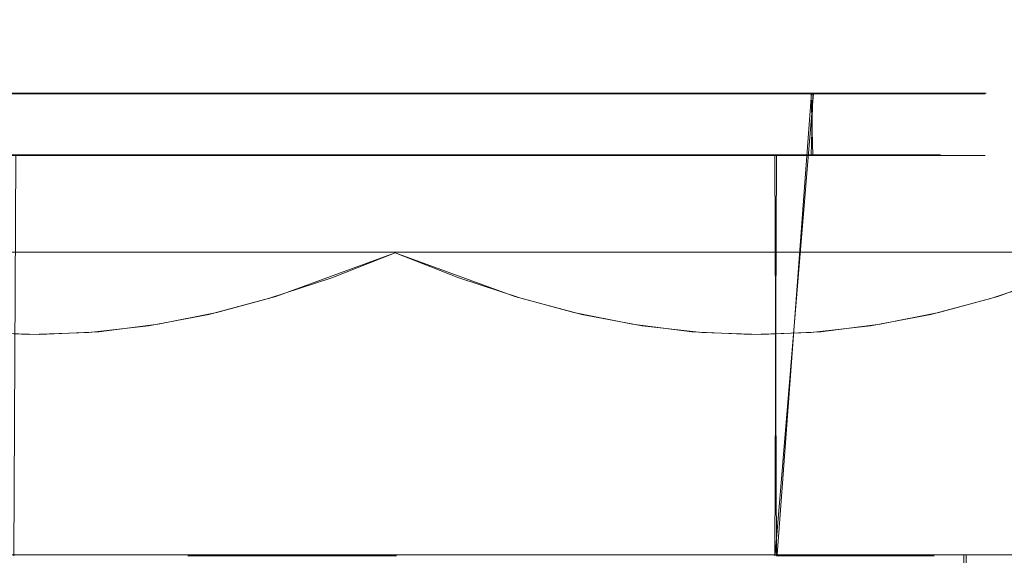
# Model space of a CAD drawing. Extents: x -150 to 215, y -541 to 0.
# Drawn here: x -83 to -64, y -44 to -34 of the extents above; entities that cross this region are included whole.
import ezdxf

# ---------------------------------------------------------------- set-up
doc = ezdxf.new("R2010")
doc.units = 0
doc.header["$LTSCALE"] = 500
doc.header["$MEASUREMENT"] = 0
doc.layers.add('DWXOUTLINES', color=7, linetype='Continuous')
doc.layers.add('FERRO_CZARNY', color=7, linetype='Continuous')

msp = doc.modelspace()

# ---------------------------------------------------------------- linework, layer by layer
at = {"layer": 'DWXOUTLINES', "color": 0, "lineweight": 0}
for p, q in [((-79.79, -35.02, 11.13), (-85.99, -35.02, 4.91)), ((-75.34, -35.02, -10.98), (-85.98, -35.02, -3.91)), ((-79.79, -35.02, 11.13), (-70.99, -35.02, 11.15)), ((-67.22, -35.02, -7.6), (-75.34, -35.02, -10.98)), ((-70.99, -35.02, 11.15), (-63.86, -35.02, 0.51)), ((-67.97, -44.02, -6.93), (-67.22, -35.02, -7.6)), ((-67.93, -44.02, 7.93), (-67.26, -35.02, 8.67)), ((-67.22, -35.02, -7.6), (-63.86, -35.02, 0.51)), ((-79.79, -36.22, -10.09), (-85.99, -36.22, -3.88)), ((-82.8, -36.22, 7.93), (-71.37, -36.22, 10.22)), ((-71.32, -36.22, -9.17), (-82.76, -36.22, -6.93)), ((-79.79, -36.22, -10.09), (-79.36, -36.22, -9.19)), ((-75.39, -36.22, -10.98), (-75.34, -36.22, -9.98)), ((-75.39, -36.22, -10.98), (-70.99, -36.22, -10.11)), ((-75.39, -36.22, 11.01), (-75.34, -36.22, 12.01)), ((-75.34, -36.22, 12.01), (-67.22, -36.22, 8.63)), ((-70.94, -36.22, 11.13), (-71.37, -36.22, 10.22)), ((-71.32, -36.22, -9.17), (-70.99, -36.22, -10.11)), ((-64.86, -36.22, 0.51), (-67.97, -36.22, 7.96)), ((-67.93, -36.22, -6.9), (-64.86, -36.22, 0.51)), ((-64.75, -36.22, -3.91), (-67.22, -36.22, 8.63)), ((-65.67, -36.22, -3.5), (-64.75, -36.22, -3.91)), ((-75.36, -38.12, 16.76), (-89.44, -38.12, 8.64)), ((-75.36, -38.12, -15.73), (-89.44, -38.12, -7.6)), ((-61.29, -38.12, 8.64), (-75.36, -38.12, 16.76)), ((-61.29, -38.12, -7.6), (-75.36, -38.12, -15.73)), ((-86.44, -44.02, -8.84), (-77.86, -44.02, -13.76)), ((-82.8, -44.02, -6.9), (-75.39, -44.02, -9.98)), ((-82.63, -44.02, 13.06), (-77.89, -44.02, 14.79)), ((-82.63, -44.02, 13.06), (-67.93, -44.02, 7.93)), ((-64.29, -44.02, 9.87), (-77.89, -44.02, 14.79)), ((-68.1, -44.02, -12.03), (-77.86, -44.02, -13.76)), ((-67.97, -44.02, -6.93), (-75.39, -44.02, -9.98)), ((-68.1, -44.02, -12.03), (-71.37, -44.02, -9.19)), ((-64.25, -44.02, -8.8), (-67.97, -44.02, -6.93)), ((-67.93, -44.02, 7.93), (-65.67, -44.02, -3.52)), ((-67.93, -44.02, 7.93), (-64.29, -44.02, 9.87)), ((-65.67, -44.02, -3.52), (-61.74, -44.02, -4.44)), ((-61.75, -44.02, 5.5), (-65.67, -44.02, 4.53)), ((-61.09, -44.02, 3.04), (-65.67, -44.02, 4.53)), ((-64.86, -44.02, 0.51), (-60.86, -44.02, 0.51)), ((-64.29, -44.02, 9.87), (-64.2, -57.63, 10.49)), ((-64.24, -60.05, -10.13), (-64.25, -44.02, -8.8))]:
    msp.add_line(p, q, dxfattribs=at)
at = {"layer": 'FERRO_CZARNY', "lineweight": 0}
for points, invisible_edges in [([(-83.67, -25.4, 11.971), (-83.67, -39.668, 11.971), (-82.51, -39.723, 12.64), (-82.51, -25.344, 12.64)], 7), ([(-83.473, -25.383, -11.063), (-82.31, -25.344, -11.734), (-82.31, -39.723, -11.734), (-83.473, -39.684, -11.063)], 10), ([(-81.347, -39.684, 13.312), (-81.347, -25.383, 13.312), (-82.51, -25.344, 12.64), (-82.51, -39.723, 12.64)], 5), ([(-81.151, -25.4, -12.404), (-81.151, -39.668, -12.404), (-82.31, -39.723, -11.734), (-82.31, -25.344, -11.734)], 5), ([(-81.347, -25.383, 13.312), (-81.347, -39.684, 13.312), (-80.183, -39.553, 13.984), (-80.183, -25.515, 13.984)], 5), ([(-79.998, -25.545, -13.069), (-79.998, -39.522, -13.069), (-81.151, -39.668, -12.404), (-81.151, -25.4, -12.404)], 5), ([(-80.183, -25.515, 13.984), (-80.183, -39.553, 13.984), (-79.01, -39.33, 14.661), (-79.01, -25.738, 14.661)], 7), ([(-70.565, -25.515, -12.963), (-70.565, -39.553, -12.963), (-71.738, -39.33, -13.64), (-71.738, -25.738, -13.64)], 7), ([(-70.75, -25.545, 14.091), (-70.75, -39.522, 14.091), (-69.597, -39.668, 13.425), (-69.597, -25.4, 13.425)], 7), ([(-69.401, -25.383, -12.29), (-69.401, -39.684, -12.29), (-70.565, -39.553, -12.963), (-70.565, -25.515, -12.963)], 7), ([(-69.597, -25.4, 13.425), (-69.597, -39.668, 13.425), (-68.438, -39.723, 12.756), (-68.438, -25.344, 12.756)], 7), ([(-69.401, -39.684, -12.29), (-69.401, -25.383, -12.29), (-68.238, -25.344, -11.619), (-68.238, -39.723, -11.619)], 5), ([(-67.275, -39.684, 12.084), (-67.275, -25.383, 12.084), (-68.438, -25.344, 12.756), (-68.438, -39.723, 12.756)], 13), ([(-67.078, -25.4, -10.949), (-67.078, -39.668, -10.949), (-68.238, -39.723, -11.619), (-68.238, -25.344, -11.619)], 5), ([(-67.275, -25.383, 12.084), (-67.275, -39.684, 12.084), (-66.11, -39.553, 11.412), (-66.11, -25.515, 11.412)], 5), ([(-65.926, -25.545, -10.284), (-65.926, -39.522, -10.284), (-67.078, -39.668, -10.949), (-67.078, -25.4, -10.949)], 7), ([(-66.11, -25.515, 11.412), (-66.11, -39.553, 11.412), (-64.938, -39.33, 10.735), (-64.938, -25.738, 10.735)], 7), ([(-78.852, -25.776, -13.731), (-78.852, -39.292, -13.731), (-79.998, -39.522, -13.069), (-79.998, -25.545, -13.069)], 7), ([(-71.896, -25.776, 14.753), (-71.896, -39.292, 14.753), (-70.75, -39.522, 14.091), (-70.75, -25.545, 14.091)], 7), ([(-64.779, -25.776, -9.622), (-64.779, -39.292, -9.622), (-65.926, -39.522, -10.284), (-65.926, -25.545, -10.284)], 7), ([(-79.01, -25.738, 14.661), (-79.01, -39.33, 14.661), (-77.823, -39.017, 15.347), (-77.823, -26.05, 15.347)], 7), ([(-77.704, -26.087, -14.394), (-77.704, -38.981, -14.394), (-78.852, -39.292, -13.731), (-78.852, -25.776, -13.731)], 7), ([(-73.044, -26.087, 15.415), (-73.044, -38.981, 15.415), (-71.896, -39.292, 14.753), (-71.896, -25.776, 14.753)], 7), ([(-71.738, -25.738, -13.64), (-71.738, -39.33, -13.64), (-72.926, -39.017, -14.325), (-72.926, -26.05, -14.325)], 7), ([(-64.938, -25.738, 10.735), (-64.938, -39.33, 10.735), (-63.75, -39.017, 10.049), (-63.75, -26.05, 10.049)], 7), ([(-63.631, -26.087, -8.959), (-63.631, -38.981, -8.959), (-64.779, -39.292, -9.622), (-64.779, -25.776, -9.622)], 7), ([(-77.823, -26.05, 15.347), (-77.823, -39.017, 15.347), (-76.613, -38.617, 16.045), (-76.613, -26.451, 16.045)], 7), ([(-77.704, -26.087, -14.394), (-75.374, -26.939, -15.739), (-75.374, -38.129, -15.739), (-77.704, -38.981, -14.394)], 14), ([(-73.044, -26.087, 15.415), (-75.374, -26.939, 16.761), (-75.374, -38.129, 16.761), (-73.044, -38.981, 15.415)], 14), ([(-72.926, -26.05, -14.325), (-72.926, -39.017, -14.325), (-74.135, -38.617, -15.024), (-74.135, -26.451, -15.024)], 7), ([(-63.75, -26.05, 10.049), (-63.75, -39.017, 10.049), (-62.54, -38.617, 9.351), (-62.54, -26.451, 9.351)], 7), ([(-63.631, -26.087, -8.959), (-61.301, -26.939, -7.614), (-61.301, -38.129, -7.614), (-63.631, -38.981, -8.959)], 14), ([(-76.613, -26.451, 16.045), (-76.613, -38.617, 16.045), (-75.374, -38.129, 16.761), (-75.374, -26.939, 16.761)], 7), ([(-74.135, -26.451, -15.024), (-74.135, -38.617, -15.024), (-75.374, -38.129, -15.739), (-75.374, -26.939, -15.739)], 7), ([(-79.798, -36.234, -10.104), (-83.514, -36.234, -7.612), (-83.477, -35.034, -7.649), (-79.749, -35.034, -10.124)], 8), ([(-83.477, -36.234, 8.67), (-79.749, -36.234, 11.146), (-79.798, -35.034, 11.125), (-83.514, -35.034, 8.634)], 11), ([(-75.396, -36.234, -10.989), (-79.798, -36.234, -10.104), (-79.749, -35.034, -10.124), (-75.352, -35.034, -10.989)], 11), ([(-79.749, -36.234, 11.146), (-75.352, -36.234, 12.011), (-75.396, -35.034, 12.011), (-79.798, -35.034, 11.125)], 11), ([(-70.999, -36.234, -10.124), (-75.396, -36.234, -10.989), (-75.352, -35.034, -10.989), (-70.95, -35.034, -10.104)], 10), ([(-70.999, -35.034, 11.146), (-75.396, -35.034, 12.011), (-75.352, -36.234, 12.011), (-70.95, -36.234, 11.125)], 14), ([(-67.271, -36.234, -7.649), (-70.999, -36.234, -10.124), (-70.95, -35.034, -10.104), (-67.234, -35.034, -7.612)], 3), ([(-67.271, -35.034, 8.67), (-70.999, -35.034, 11.146), (-70.95, -36.234, 11.125), (-67.234, -36.234, 8.634)], 10), ([(-64.761, -35.034, 4.937), (-67.271, -35.034, 8.67), (-67.234, -36.234, 8.634), (-64.751, -36.234, 4.915)], 8), ([(-64.761, -36.234, -3.916), (-67.271, -36.234, -7.649), (-67.234, -35.034, -7.612), (-64.751, -35.034, -3.893)], 11), ([(-64.098, -36.234, -1.746), (-64.761, -36.234, -3.916), (-64.751, -35.034, -3.893), (-64.098, -36.234, -1.746)], 14), ([(-64.761, -35.034, 4.937), (-64.751, -36.234, 4.915), (-64.098, -35.034, 2.767), (-64.761, -35.034, 4.937)], 11), ([(-63.874, -35.034, 0.511), (-64.098, -36.234, -1.746), (-64.751, -35.034, -3.893), (-63.874, -35.034, 0.511)], 11), ([(-64.751, -36.234, 4.915), (-63.874, -36.234, 0.511), (-64.098, -35.034, 2.767), (-64.751, -36.234, 4.915)], 14), ([(-63.874, -36.234, 0.511), (-64.098, -36.234, -1.746), (-63.874, -35.034, 0.511), (-63.874, -36.234, 0.511)], 14), ([(-64.098, -35.034, 2.767), (-63.874, -36.234, 0.511), (-63.874, -35.034, 0.511), (-64.098, -35.034, 2.767)], 11), ([(-79.798, -36.234, -10.104), (-79.368, -36.234, -9.2), (-82.771, -36.234, -6.941), (-83.514, -36.234, -7.612)], 12), ([(-82.807, -36.234, 7.927), (-79.419, -36.234, 10.2), (-79.749, -36.234, 11.146), (-83.477, -36.234, 8.67)], 6), ([(-82.807, -36.234, 7.927), (-82.771, -44.034, 7.963), (-79.368, -44.034, 10.221), (-79.419, -36.234, 10.2)], 15), ([(-82.771, -36.234, -6.941), (-79.368, -36.234, -9.2), (-79.419, -44.034, -9.178), (-82.807, -44.034, -6.905)], 7), ([(-79.798, -36.234, -10.104), (-75.396, -36.234, -10.989), (-75.35, -36.234, -9.989), (-79.368, -36.234, -9.2)], 15), ([(-79.419, -36.234, 10.2), (-75.398, -36.234, 11.011), (-75.352, -36.234, 12.011), (-79.749, -36.234, 11.146)], 15), ([(-79.368, -36.234, -9.2), (-75.35, -36.234, -9.989), (-75.398, -44.034, -9.989), (-79.419, -44.034, -9.178)], 10), ([(-79.419, -36.234, 10.2), (-79.368, -44.034, 10.221), (-75.35, -44.034, 11.011), (-75.398, -36.234, 11.011)], 5), ([(-75.398, -36.234, 11.011), (-75.35, -44.034, 11.011), (-71.33, -44.034, 10.2), (-71.38, -36.234, 10.221)], 15), ([(-75.35, -36.234, -9.989), (-71.33, -36.234, -9.178), (-71.38, -44.034, -9.2), (-75.398, -44.034, -9.989)], 15), ([(-70.999, -36.234, -10.124), (-71.33, -36.234, -9.178), (-75.35, -36.234, -9.989), (-75.396, -36.234, -10.989)], 8), ([(-67.977, -44.034, -6.941), (-71.38, -44.034, -9.2), (-71.33, -36.234, -9.178), (-67.941, -36.234, -6.905)], 15), ([(-71.33, -44.034, 10.2), (-67.941, -44.034, 7.927), (-67.977, -36.234, 7.963), (-71.38, -36.234, 10.221)], 15), ([(-71.38, -36.234, 10.221), (-67.977, -36.234, 7.963), (-67.234, -36.234, 8.634), (-70.95, -36.234, 11.125)], 15), ([(-67.941, -36.234, -6.905), (-71.33, -36.234, -9.178), (-70.999, -36.234, -10.124), (-67.271, -36.234, -7.649)], 7), ([(-65.685, -36.234, 4.555), (-64.751, -36.234, 4.915), (-67.234, -36.234, 8.634), (-67.977, -36.234, 7.963)], 3), ([(-67.941, -36.234, -6.905), (-65.676, -36.234, -3.512), (-65.685, -44.034, -3.533), (-67.977, -44.034, -6.941)], 6), ([(-67.941, -44.034, 7.927), (-65.676, -44.034, 4.534), (-65.685, -36.234, 4.555), (-67.977, -36.234, 7.963)], 6), ([(-65.676, -36.234, -3.512), (-67.941, -36.234, -6.905), (-67.271, -36.234, -7.649), (-64.761, -36.234, -3.916)], 15), ([(-65.079, -36.234, 2.573), (-64.751, -36.234, 4.915), (-65.685, -36.234, 4.555), (-65.079, -36.234, 2.573)], 11), ([(-65.079, -44.034, -1.551), (-65.685, -44.034, -3.533), (-65.676, -36.234, -3.512), (-65.079, -44.034, -1.551)], 14), ([(-65.676, -44.034, 4.534), (-65.079, -36.234, 2.573), (-65.685, -36.234, 4.555), (-65.676, -44.034, 4.534)], 15), ([(-64.874, -36.234, 0.511), (-65.676, -36.234, -3.512), (-64.761, -36.234, -3.916), (-64.874, -36.234, 0.511)], 12), ([(-64.874, -44.034, 0.511), (-64.874, -36.234, 0.511), (-65.079, -36.234, 2.573), (-65.676, -44.034, 4.534)], 7), ([(-64.874, -36.234, 0.511), (-64.874, -44.034, 0.511), (-65.079, -44.034, -1.551), (-65.676, -36.234, -3.512)], 15), ([(-64.874, -36.234, 0.511), (-64.751, -36.234, 4.915), (-65.079, -36.234, 2.573), (-64.874, -36.234, 0.511)], 11), ([(-64.874, -36.234, 0.511), (-64.761, -36.234, -3.916), (-64.751, -36.234, 4.915), (-64.874, -36.234, 0.511)], 15), ([(-64.761, -36.234, -3.916), (-64.098, -36.234, -1.746), (-64.751, -36.234, 4.915), (-64.761, -36.234, -3.916)], 15), ([(-64.098, -36.234, -1.746), (-63.874, -36.234, 0.511), (-64.751, -36.234, 4.915), (-64.098, -36.234, -1.746)], 15), ([(-77.704, -38.981, -14.394), (-75.374, -38.129, -15.739), (-76.502, -40.034, -13.092), (-77.704, -38.981, -14.394)], 14), ([(-75.374, -38.129, 16.761), (-76.613, -38.617, 16.045), (-75.373, -40.034, 14.161), (-75.374, -38.129, 16.761)], 14), ([(-76.502, -40.034, -13.092), (-75.374, -38.129, -15.739), (-75.375, -40.034, -13.139), (-76.502, -40.034, -13.092)], 15), ([(-75.374, -38.129, -15.739), (-74.135, -38.617, -15.024), (-75.375, -40.034, -13.139), (-75.374, -38.129, -15.739)], 14), ([(-73.044, -38.981, 15.415), (-75.374, -38.129, 16.761), (-74.246, -40.034, 14.114), (-73.044, -38.981, 15.415)], 14), ([(-74.246, -40.034, 14.114), (-75.374, -38.129, 16.761), (-75.373, -40.034, 14.161), (-74.246, -40.034, 14.114)], 15), ([(-64.611, -40.034, -7.884), (-61.301, -38.129, -7.614), (-63.954, -40.034, -6.966), (-64.611, -40.034, -7.884)], 15), ([(-63.631, -38.981, -8.959), (-61.301, -38.129, -7.614), (-64.611, -40.034, -7.884), (-63.631, -38.981, -8.959)], 14), ([(-63.954, -40.034, -6.966), (-61.301, -38.129, -7.614), (-63.377, -40.034, -5.999), (-63.954, -40.034, -6.966)], 15), ([(-63.37, -40.034, 7.008), (-61.301, -38.129, 8.636), (-63.946, -40.034, 7.975), (-63.37, -40.034, 7.008)], 15), ([(-61.301, -38.129, 8.636), (-62.54, -38.617, 9.351), (-63.946, -40.034, 7.975), (-61.301, -38.129, 8.636)], 14), ([(-76.613, -38.617, 16.045), (-77.823, -39.017, 15.347), (-76.5, -40.034, 14.114), (-76.613, -38.617, 16.045)], 14), ([(-75.373, -40.034, 14.161), (-76.613, -38.617, 16.045), (-76.5, -40.034, 14.114), (-75.373, -40.034, 14.161)], 15), ([(-75.375, -40.034, -13.139), (-74.135, -38.617, -15.024), (-74.248, -40.034, -13.092), (-75.375, -40.034, -13.139)], 15), ([(-74.135, -38.617, -15.024), (-72.926, -39.017, -14.325), (-74.248, -40.034, -13.092), (-74.135, -38.617, -15.024)], 14), ([(-63.946, -40.034, 7.975), (-62.54, -38.617, 9.351), (-64.602, -40.034, 8.894), (-63.946, -40.034, 7.975)], 15), ([(-62.54, -38.617, 9.351), (-63.75, -39.017, 10.049), (-64.602, -40.034, 8.894), (-62.54, -38.617, 9.351)], 14), ([(-77.823, -39.017, 15.347), (-79.01, -39.33, 14.661), (-77.618, -40.034, 13.975), (-77.823, -39.017, 15.347)], 14), ([(-78.852, -39.292, -13.731), (-77.704, -38.981, -14.394), (-77.621, -40.034, -12.953), (-78.852, -39.292, -13.731)], 14), ([(-76.5, -40.034, 14.114), (-77.823, -39.017, 15.347), (-77.618, -40.034, 13.975), (-76.5, -40.034, 14.114)], 15), ([(-77.621, -40.034, -12.953), (-77.704, -38.981, -14.394), (-76.502, -40.034, -13.092), (-77.621, -40.034, -12.953)], 15), ([(-74.248, -40.034, -13.092), (-72.926, -39.017, -14.325), (-73.13, -40.034, -12.953), (-74.248, -40.034, -13.092)], 15), ([(-73.127, -40.034, 13.974), (-73.044, -38.981, 15.415), (-74.246, -40.034, 14.114), (-73.127, -40.034, 13.974)], 15), ([(-72.926, -39.017, -14.325), (-71.738, -39.33, -13.64), (-73.13, -40.034, -12.953), (-72.926, -39.017, -14.325)], 14), ([(-71.896, -39.292, 14.753), (-73.044, -38.981, 15.415), (-73.127, -40.034, 13.974), (-71.896, -39.292, 14.753)], 14), ([(-65.34, -40.034, -8.743), (-63.631, -38.981, -8.959), (-64.611, -40.034, -7.884), (-65.34, -40.034, -8.743)], 15), ([(-64.779, -39.292, -9.622), (-63.631, -38.981, -8.959), (-65.34, -40.034, -8.743), (-64.779, -39.292, -9.622)], 14), ([(-63.75, -39.017, 10.049), (-64.938, -39.33, 10.735), (-65.331, -40.034, 9.755), (-63.75, -39.017, 10.049)], 14), ([(-64.602, -40.034, 8.894), (-63.75, -39.017, 10.049), (-65.331, -40.034, 9.755), (-64.602, -40.034, 8.894)], 15), ([(-79.01, -39.33, 14.661), (-80.183, -39.553, 13.984), (-79.802, -40.034, 13.422), (-79.01, -39.33, 14.661)], 14), ([(-79.998, -39.522, -13.069), (-78.852, -39.292, -13.731), (-78.727, -40.034, -12.721), (-79.998, -39.522, -13.069)], 14), ([(-78.723, -40.034, 13.743), (-79.01, -39.33, 14.661), (-79.802, -40.034, 13.422), (-78.723, -40.034, 13.743)], 15), ([(-77.618, -40.034, 13.975), (-79.01, -39.33, 14.661), (-78.723, -40.034, 13.743), (-77.618, -40.034, 13.975)], 15), ([(-78.727, -40.034, -12.721), (-78.852, -39.292, -13.731), (-77.621, -40.034, -12.953), (-78.727, -40.034, -12.721)], 15), ([(-73.13, -40.034, -12.953), (-71.738, -39.33, -13.64), (-72.025, -40.034, -12.722), (-73.13, -40.034, -12.953)], 15), ([(-72.021, -40.034, 13.742), (-71.896, -39.292, 14.753), (-73.127, -40.034, 13.974), (-72.021, -40.034, 13.742)], 15), ([(-72.025, -40.034, -12.722), (-71.738, -39.33, -13.64), (-70.946, -40.034, -12.401), (-72.025, -40.034, -12.722)], 15), ([(-70.75, -39.522, 14.091), (-71.896, -39.292, 14.753), (-72.021, -40.034, 13.742), (-70.75, -39.522, 14.091)], 14), ([(-71.738, -39.33, -13.64), (-70.565, -39.553, -12.963), (-70.946, -40.034, -12.401), (-71.738, -39.33, -13.64)], 14), ([(-65.926, -39.522, -10.284), (-64.779, -39.292, -9.622), (-66.139, -40.034, -9.54), (-65.926, -39.522, -10.284)], 14), ([(-66.139, -40.034, -9.54), (-64.779, -39.292, -9.622), (-65.34, -40.034, -8.743), (-66.139, -40.034, -9.54)], 15), ([(-64.938, -39.33, 10.735), (-66.11, -39.553, 11.412), (-66.131, -40.034, 10.555), (-64.938, -39.33, 10.735)], 14), ([(-65.331, -40.034, 9.755), (-64.938, -39.33, 10.735), (-66.131, -40.034, 10.555), (-65.331, -40.034, 9.755)], 15), ([(-81.151, -39.668, -12.404), (-79.998, -39.522, -13.069), (-80.859, -40.034, -11.989), (-81.151, -39.668, -12.404)], 15), ([(-80.859, -40.034, -11.989), (-79.998, -39.522, -13.069), (-79.807, -40.034, -12.399), (-80.859, -40.034, -11.989)], 15), ([(-79.807, -40.034, -12.399), (-79.998, -39.522, -13.069), (-78.727, -40.034, -12.721), (-79.807, -40.034, -12.399)], 15), ([(-70.941, -40.034, 13.421), (-70.75, -39.522, 14.091), (-72.021, -40.034, 13.742), (-70.941, -40.034, 13.421)], 15), ([(-69.89, -40.034, 13.01), (-70.75, -39.522, 14.091), (-70.941, -40.034, 13.421), (-69.89, -40.034, 13.01)], 15), ([(-69.597, -39.668, 13.425), (-70.75, -39.522, 14.091), (-69.89, -40.034, 13.01), (-69.597, -39.668, 13.425)], 14), ([(-67.078, -39.668, -10.949), (-65.926, -39.522, -10.284), (-66.998, -40.034, -10.267), (-67.078, -39.668, -10.949)], 14), ([(-66.998, -40.034, -10.267), (-65.926, -39.522, -10.284), (-66.139, -40.034, -9.54), (-66.998, -40.034, -10.267)], 15), ([(-82.51, -39.723, 12.64), (-83.67, -39.668, 11.971), (-82.832, -40.034, 11.943), (-82.51, -39.723, 12.64)], 14), ([(-83.473, -39.684, -11.063), (-82.31, -39.723, -11.734), (-82.839, -40.034, -10.917), (-83.473, -39.684, -11.063)], 15), ([(-82.839, -40.034, -10.917), (-82.31, -39.723, -11.734), (-81.871, -40.034, -11.494), (-82.839, -40.034, -10.917)], 15), ([(-81.864, -40.034, 12.519), (-82.51, -39.723, 12.64), (-82.832, -40.034, 11.943), (-81.864, -40.034, 12.519)], 15), ([(-81.347, -39.684, 13.312), (-82.51, -39.723, 12.64), (-81.864, -40.034, 12.519), (-81.347, -39.684, 13.312)], 15), ([(-82.31, -39.723, -11.734), (-81.151, -39.668, -12.404), (-81.871, -40.034, -11.494), (-82.31, -39.723, -11.734)], 15), ([(-81.871, -40.034, -11.494), (-81.151, -39.668, -12.404), (-80.859, -40.034, -11.989), (-81.871, -40.034, -11.494)], 15), ([(-80.853, -40.034, 13.013), (-81.347, -39.684, 13.312), (-81.864, -40.034, 12.519), (-80.853, -40.034, 13.013)], 15), ([(-80.183, -39.553, 13.984), (-81.347, -39.684, 13.312), (-80.853, -40.034, 13.013), (-80.183, -39.553, 13.984)], 15), ([(-79.802, -40.034, 13.422), (-80.183, -39.553, 13.984), (-80.853, -40.034, 13.013), (-79.802, -40.034, 13.422)], 15), ([(-70.946, -40.034, -12.401), (-70.565, -39.553, -12.963), (-69.895, -40.034, -11.991), (-70.946, -40.034, -12.401)], 15), ([(-70.565, -39.553, -12.963), (-69.401, -39.684, -12.29), (-69.895, -40.034, -11.991), (-70.565, -39.553, -12.963)], 14), ([(-69.895, -40.034, -11.991), (-69.401, -39.684, -12.29), (-68.884, -40.034, -11.497), (-69.895, -40.034, -11.991)], 15), ([(-68.878, -40.034, 12.515), (-69.597, -39.668, 13.425), (-69.89, -40.034, 13.01), (-68.878, -40.034, 12.515)], 15), ([(-68.438, -39.723, 12.756), (-69.597, -39.668, 13.425), (-68.878, -40.034, 12.515), (-68.438, -39.723, 12.756)], 14), ([(-69.401, -39.684, -12.29), (-68.238, -39.723, -11.619), (-68.884, -40.034, -11.497), (-69.401, -39.684, -12.29)], 15), ([(-68.884, -40.034, -11.497), (-68.238, -39.723, -11.619), (-67.916, -40.034, -10.921), (-68.884, -40.034, -11.497)], 15), ([(-67.909, -40.034, 11.939), (-68.438, -39.723, 12.756), (-68.878, -40.034, 12.515), (-67.909, -40.034, 11.939)], 15), ([(-67.275, -39.684, 12.084), (-68.438, -39.723, 12.756), (-67.909, -40.034, 11.939), (-67.275, -39.684, 12.084)], 14), ([(-68.238, -39.723, -11.619), (-67.078, -39.668, -10.949), (-67.916, -40.034, -10.921), (-68.238, -39.723, -11.619)], 15), ([(-67.916, -40.034, -10.921), (-67.078, -39.668, -10.949), (-66.998, -40.034, -10.267), (-67.916, -40.034, -10.921)], 15), ([(-66.991, -40.034, 11.283), (-67.275, -39.684, 12.084), (-67.909, -40.034, 11.939), (-66.991, -40.034, 11.283)], 15), ([(-66.11, -39.553, 11.412), (-67.275, -39.684, 12.084), (-66.991, -40.034, 11.283), (-66.11, -39.553, 11.412)], 15), ([(-66.131, -40.034, 10.555), (-66.11, -39.553, 11.412), (-66.991, -40.034, 11.283), (-66.131, -40.034, 10.555)], 15), ([(-85.408, -40.034, 9.765), (-88.977, -40.034, 1.644), (-77.618, -40.034, 13.975), (-85.408, -40.034, 9.765)], 15), ([(-86.802, -40.034, -6.954), (-79.807, -40.034, -12.399), (-88.977, -40.034, 1.644), (-86.802, -40.034, -6.954)], 15), ([(-88.977, -40.034, 1.644), (-79.807, -40.034, -12.399), (-77.618, -40.034, 13.975), (-88.977, -40.034, 1.644)], 15), ([(-83.757, -40.034, -10.261), (-79.807, -40.034, -12.399), (-86.802, -40.034, -6.954), (-83.757, -40.034, -10.261)], 15), ([(-83.75, -40.034, 11.289), (-85.408, -40.034, 9.765), (-81.864, -40.034, 12.519), (-83.75, -40.034, 11.289)], 15), ([(-81.864, -40.034, 12.519), (-85.408, -40.034, 9.765), (-77.618, -40.034, 13.975), (-81.864, -40.034, 12.519)], 15), ([(-82.839, -40.034, -10.917), (-81.871, -40.034, -11.494), (-83.757, -40.034, -10.261), (-82.839, -40.034, -10.917)], 15), ([(-81.871, -40.034, -11.494), (-79.807, -40.034, -12.399), (-83.757, -40.034, -10.261), (-81.871, -40.034, -11.494)], 15), ([(-82.832, -40.034, 11.943), (-83.75, -40.034, 11.289), (-81.864, -40.034, 12.519), (-82.832, -40.034, 11.943)], 15), ([(-80.859, -40.034, -11.989), (-79.807, -40.034, -12.399), (-81.871, -40.034, -11.494), (-80.859, -40.034, -11.989)], 15), ([(-80.853, -40.034, 13.013), (-81.864, -40.034, 12.519), (-79.802, -40.034, 13.422), (-80.853, -40.034, 13.013)], 15), ([(-79.802, -40.034, 13.422), (-81.864, -40.034, 12.519), (-77.618, -40.034, 13.975), (-79.802, -40.034, 13.422)], 15), ([(-78.727, -40.034, -12.721), (-77.621, -40.034, -12.953), (-79.807, -40.034, -12.399), (-78.727, -40.034, -12.721)], 15), ([(-77.621, -40.034, -12.953), (-75.375, -40.034, -13.139), (-79.807, -40.034, -12.399), (-77.621, -40.034, -12.953)], 15), ([(-75.375, -40.034, -13.139), (-70.946, -40.034, -12.401), (-79.807, -40.034, -12.399), (-75.375, -40.034, -13.139)], 15), ([(-70.946, -40.034, -12.401), (-63.954, -40.034, -6.966), (-79.807, -40.034, -12.399), (-70.946, -40.034, -12.401)], 15), ([(-79.807, -40.034, -12.399), (-63.954, -40.034, -6.966), (-77.618, -40.034, 13.975), (-79.807, -40.034, -12.399)], 15), ([(-78.723, -40.034, 13.743), (-79.802, -40.034, 13.422), (-77.618, -40.034, 13.975), (-78.723, -40.034, 13.743)], 15), ([(-76.502, -40.034, -13.092), (-75.375, -40.034, -13.139), (-77.621, -40.034, -12.953), (-76.502, -40.034, -13.092)], 15), ([(-76.5, -40.034, 14.114), (-77.618, -40.034, 13.975), (-75.373, -40.034, 14.161), (-76.5, -40.034, 14.114)], 15), ([(-75.373, -40.034, 14.161), (-77.618, -40.034, 13.975), (-73.127, -40.034, 13.974), (-75.373, -40.034, 14.161)], 15), ([(-73.127, -40.034, 13.974), (-77.618, -40.034, 13.975), (-68.878, -40.034, 12.515), (-73.127, -40.034, 13.974)], 15), ([(-68.878, -40.034, 12.515), (-77.618, -40.034, 13.975), (-62.876, -40.034, 5.998), (-68.878, -40.034, 12.515)], 15), ([(-62.876, -40.034, 5.998), (-77.618, -40.034, 13.975), (-63.954, -40.034, -6.966), (-62.876, -40.034, 5.998)], 15), ([(-74.248, -40.034, -13.092), (-73.13, -40.034, -12.953), (-75.375, -40.034, -13.139), (-74.248, -40.034, -13.092)], 15), ([(-73.13, -40.034, -12.953), (-70.946, -40.034, -12.401), (-75.375, -40.034, -13.139), (-73.13, -40.034, -12.953)], 15), ([(-74.246, -40.034, 14.114), (-75.373, -40.034, 14.161), (-73.127, -40.034, 13.974), (-74.246, -40.034, 14.114)], 15), ([(-72.025, -40.034, -12.722), (-70.946, -40.034, -12.401), (-73.13, -40.034, -12.953), (-72.025, -40.034, -12.722)], 15), ([(-72.021, -40.034, 13.742), (-73.127, -40.034, 13.974), (-70.941, -40.034, 13.421), (-72.021, -40.034, 13.742)], 15), ([(-70.941, -40.034, 13.421), (-73.127, -40.034, 13.974), (-68.878, -40.034, 12.515), (-70.941, -40.034, 13.421)], 15), ([(-69.895, -40.034, -11.991), (-68.884, -40.034, -11.497), (-70.946, -40.034, -12.401), (-69.895, -40.034, -11.991)], 15), ([(-68.884, -40.034, -11.497), (-66.998, -40.034, -10.267), (-70.946, -40.034, -12.401), (-68.884, -40.034, -11.497)], 15), ([(-66.998, -40.034, -10.267), (-63.954, -40.034, -6.966), (-70.946, -40.034, -12.401), (-66.998, -40.034, -10.267)], 15), ([(-69.89, -40.034, 13.01), (-70.941, -40.034, 13.421), (-68.878, -40.034, 12.515), (-69.89, -40.034, 13.01)], 15), ([(-67.916, -40.034, -10.921), (-66.998, -40.034, -10.267), (-68.884, -40.034, -11.497), (-67.916, -40.034, -10.921)], 15), ([(-67.909, -40.034, 11.939), (-68.878, -40.034, 12.515), (-66.991, -40.034, 11.283), (-67.909, -40.034, 11.939)], 15), ([(-66.991, -40.034, 11.283), (-68.878, -40.034, 12.515), (-65.331, -40.034, 9.755), (-66.991, -40.034, 11.283)], 15), ([(-65.331, -40.034, 9.755), (-68.878, -40.034, 12.515), (-62.876, -40.034, 5.998), (-65.331, -40.034, 9.755)], 15), ([(-66.139, -40.034, -9.54), (-65.34, -40.034, -8.743), (-66.998, -40.034, -10.267), (-66.139, -40.034, -9.54)], 15), ([(-65.34, -40.034, -8.743), (-63.954, -40.034, -6.966), (-66.998, -40.034, -10.267), (-65.34, -40.034, -8.743)], 15), ([(-66.131, -40.034, 10.555), (-66.991, -40.034, 11.283), (-65.331, -40.034, 9.755), (-66.131, -40.034, 10.555)], 15), ([(-64.611, -40.034, -7.884), (-63.954, -40.034, -6.966), (-65.34, -40.034, -8.743), (-64.611, -40.034, -7.884)], 15), ([(-64.602, -40.034, 8.894), (-65.331, -40.034, 9.755), (-63.946, -40.034, 7.975), (-64.602, -40.034, 8.894)], 15), ([(-63.946, -40.034, 7.975), (-65.331, -40.034, 9.755), (-62.876, -40.034, 5.998), (-63.946, -40.034, 7.975)], 15), ([(-63.377, -40.034, -5.999), (-62.881, -40.034, -4.988), (-63.954, -40.034, -6.966), (-63.377, -40.034, -5.999)], 15), ([(-62.881, -40.034, -4.988), (-62.145, -40.034, -2.851), (-63.954, -40.034, -6.966), (-62.881, -40.034, -4.988)], 15), ([(-62.145, -40.034, -2.851), (-62.876, -40.034, 5.998), (-63.954, -40.034, -6.966), (-62.145, -40.034, -2.851)], 15), ([(-63.37, -40.034, 7.008), (-63.946, -40.034, 7.975), (-62.876, -40.034, 5.998), (-63.37, -40.034, 7.008)], 15)]:
    msp.add_3dface(points, dxfattribs=dict(at, invisible_edges=invisible_edges))
msp.add_3dface([(-71.38, -36.234, 10.221), (-70.95, -36.234, 11.125), (-75.352, -36.234, 12.011), (-75.398, -36.234, 11.011)], dxfattribs=at)

doc.saveas('drawing.dxf')
